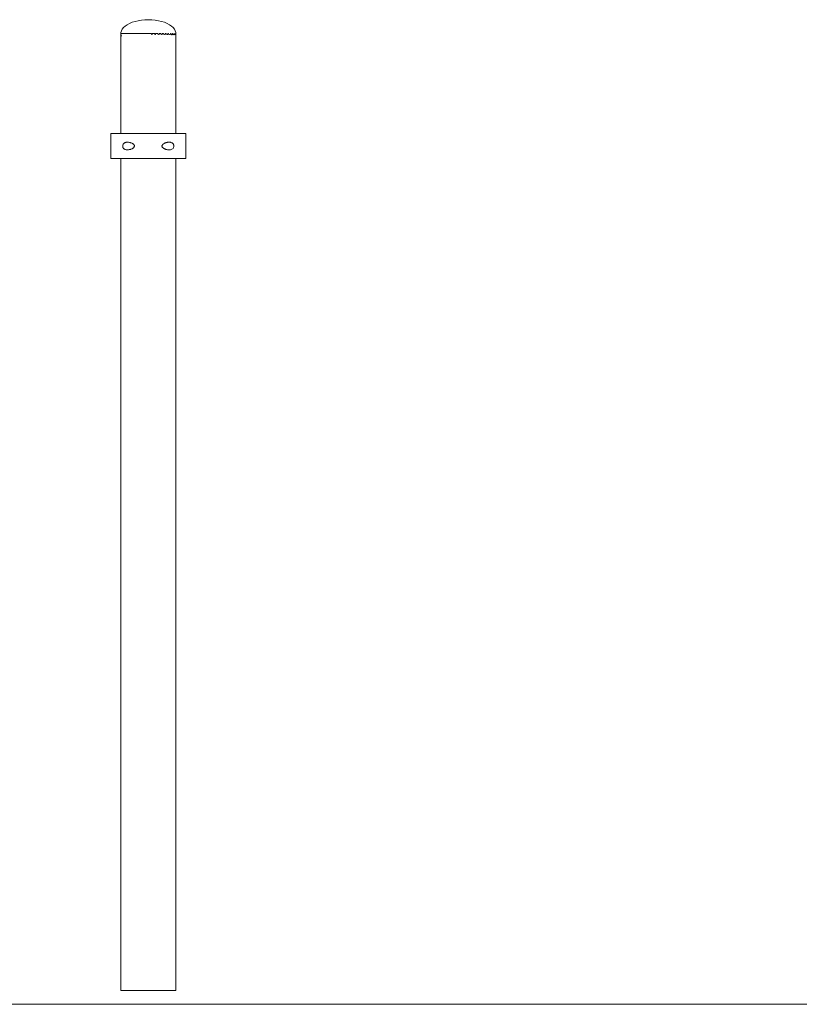
# Model space of a CAD drawing. Units: inches. Extents: x 513 to 661, y -1475 to -1329.
# Drawn here: x 577 to 587, y -1470 to -1458 of the extents above; entities that cross this region are included whole.
import ezdxf

# ---------------------------------------------------------------- set-up
doc = ezdxf.new("R2010")
doc.units = ezdxf.units.IN
doc.header["$MEASUREMENT"] = 0
doc.layers.add('_U+0421_U+043B_U+043E_U+0439 1', color=7, linetype='Continuous')

# ---------------------------------------------------------------- blocks, each defined once
blk = doc.blocks.new('block 169')
at = {"layer": '_U+0421_U+043B_U+043E_U+0439 1', "color": 250, "lineweight": 9, "true_color": 0x231f20}
for points in [[(578.681, -1457.731), (578.665, -1457.75)], [(578.701, -1457.712), (578.681, -1457.731)], [(578.726, -1457.695), (578.701, -1457.712)], [(578.755, -1457.679), (578.726, -1457.695)], [(578.787, -1457.666), (578.755, -1457.679)], [(578.823, -1457.655), (578.787, -1457.666)], [(578.861, -1457.646), (578.823, -1457.655)], [(578.902, -1457.639), (578.861, -1457.646)], [(578.943, -1457.635), (578.902, -1457.639)], [(578.985, -1457.634), (578.943, -1457.635)], [(578.985, -1457.634), (579.028, -1457.635)], [(579.028, -1457.635), (579.069, -1457.639)], [(579.069, -1457.639), (579.109, -1457.646)], [(579.109, -1457.646), (579.148, -1457.655)], [(579.148, -1457.655), (579.183, -1457.666)], [(579.183, -1457.666), (579.216, -1457.679)], [(579.216, -1457.679), (579.245, -1457.695)], [(579.245, -1457.695), (579.27, -1457.712)], [(579.27, -1457.712), (579.29, -1457.731)], [(579.29, -1457.731), (579.306, -1457.75)], [(578.654, -1457.771), (578.649, -1457.792)], [(578.649, -1457.792), (578.649, -1457.813)], [(578.649, -1457.813), (578.654, -1457.834)], [(578.665, -1457.75), (578.654, -1457.771)], [(579.306, -1457.75), (579.316, -1457.771)], [(579.316, -1457.771), (579.322, -1457.792)], [(579.322, -1457.792), (579.322, -1457.813)]]:
    blk.add_lwpolyline(points, dxfattribs=at)
blk = doc.blocks.new('block 170')
at = {"layer": '_U+0421_U+043B_U+043E_U+0439 1', "color": 250, "lineweight": 9, "true_color": 0x231f20}
for points in [[(578.646, -1457.802), (578.649, -1457.802)], [(578.646, -1459.03), (578.646, -1457.802)], [(579.322, -1459.03), (579.322, -1457.802)], [(578.646, -1469.542), (578.646, -1459.337)], [(579.322, -1469.542), (579.322, -1459.337)], [(578.646, -1469.542), (578.649, -1469.542)], [(578.649, -1469.542), (578.657, -1469.542)], [(578.657, -1469.542), (578.67, -1469.542)], [(578.67, -1469.542), (578.688, -1469.542)], [(578.688, -1469.542), (578.711, -1469.542)], [(578.711, -1469.542), (578.738, -1469.542)], [(578.738, -1469.542), (578.769, -1469.542)], [(578.769, -1469.542), (578.803, -1469.542)], [(578.803, -1469.542), (578.84, -1469.542)], [(578.84, -1469.542), (578.88, -1469.542)], [(578.88, -1469.542), (578.921, -1469.542)], [(578.921, -1469.542), (578.963, -1469.542)], [(578.963, -1469.542), (579.005, -1469.542)], [(579.005, -1469.542), (579.047, -1469.542)], [(579.047, -1469.542), (579.088, -1469.542)], [(579.088, -1469.542), (579.128, -1469.542)], [(579.128, -1469.542), (579.165, -1469.542)], [(579.165, -1469.542), (579.199, -1469.542)], [(579.199, -1469.542), (579.23, -1469.542)], [(579.23, -1469.542), (579.257, -1469.542)], [(579.257, -1469.542), (579.28, -1469.542)], [(579.28, -1469.542), (579.298, -1469.542)], [(579.298, -1469.542), (579.311, -1469.542)], [(579.311, -1469.542), (579.319, -1469.542)], [(579.322, -1469.542), (579.319, -1469.542)]]:
    blk.add_lwpolyline(points, dxfattribs=at)
blk = doc.blocks.new('block 171')
at = {"layer": '_U+0421_U+043B_U+043E_U+0439 1', "color": 250, "lineweight": 9, "true_color": 0x231f20}
for points in [[(578.524, -1459.03), (578.524, -1459.03)], [(578.525, -1459.03), (578.524, -1459.03)], [(578.524, -1459.337), (578.524, -1459.03)], [(578.526, -1459.03), (578.525, -1459.03)], [(578.528, -1459.03), (578.526, -1459.03)], [(578.53, -1459.03), (578.528, -1459.03)], [(578.533, -1459.03), (578.53, -1459.03)], [(578.536, -1459.03), (578.533, -1459.03)], [(578.539, -1459.03), (578.536, -1459.03)], [(578.543, -1459.03), (578.539, -1459.03)], [(578.547, -1459.03), (578.543, -1459.03)], [(578.552, -1459.03), (578.547, -1459.03)], [(578.557, -1459.03), (578.552, -1459.03)], [(578.562, -1459.03), (578.557, -1459.03)], [(578.567, -1459.03), (578.562, -1459.03)], [(578.573, -1459.03), (578.567, -1459.03)], [(578.579, -1459.03), (578.573, -1459.03)], [(578.586, -1459.03), (578.579, -1459.03)], [(578.592, -1459.03), (578.586, -1459.03)], [(578.599, -1459.03), (578.592, -1459.03)], [(578.606, -1459.03), (578.599, -1459.03)], [(578.613, -1459.03), (578.606, -1459.03)], [(578.621, -1459.03), (578.613, -1459.03)], [(578.628, -1459.03), (578.621, -1459.03)], [(578.636, -1459.03), (578.628, -1459.03)], [(578.644, -1459.03), (578.636, -1459.03)], [(578.646, -1459.03), (578.644, -1459.03)], [(579.326, -1459.03), (579.322, -1459.03)], [(579.334, -1459.03), (579.326, -1459.03)], [(579.341, -1459.03), (579.334, -1459.03)], [(579.348, -1459.03), (579.341, -1459.03)], [(579.356, -1459.03), (579.348, -1459.03)], [(579.363, -1459.03), (579.356, -1459.03)], [(579.369, -1459.03), (579.363, -1459.03)], [(579.376, -1459.03), (579.369, -1459.03)], [(579.382, -1459.03), (579.376, -1459.03)], [(579.388, -1459.03), (579.382, -1459.03)], [(579.394, -1459.03), (579.388, -1459.03)], [(579.4, -1459.03), (579.394, -1459.03)], [(579.405, -1459.03), (579.4, -1459.03)], [(579.41, -1459.03), (579.405, -1459.03)], [(579.415, -1459.03), (579.41, -1459.03)], [(579.419, -1459.03), (579.415, -1459.03)], [(579.423, -1459.03), (579.419, -1459.03)], [(579.427, -1459.03), (579.423, -1459.03)], [(579.431, -1459.03), (579.427, -1459.03)], [(579.434, -1459.03), (579.431, -1459.03)], [(579.437, -1459.03), (579.434, -1459.03)], [(579.439, -1459.03), (579.437, -1459.03)], [(579.441, -1459.03), (579.439, -1459.03)], [(579.442, -1459.03), (579.441, -1459.03)], [(579.444, -1459.03), (579.442, -1459.03)], [(579.444, -1459.03), (579.444, -1459.03)], [(579.444, -1459.03), (579.444, -1459.03)], [(579.444, -1459.337), (579.444, -1459.03)], [(578.524, -1459.337), (578.524, -1459.337)], [(578.525, -1459.337), (578.524, -1459.337)], [(578.526, -1459.337), (578.525, -1459.337)], [(578.528, -1459.337), (578.526, -1459.337)], [(578.53, -1459.337), (578.528, -1459.337)], [(578.533, -1459.337), (578.53, -1459.337)], [(578.536, -1459.337), (578.533, -1459.337)], [(578.539, -1459.337), (578.536, -1459.337)], [(578.543, -1459.337), (578.539, -1459.337)], [(578.547, -1459.337), (578.543, -1459.337)], [(578.552, -1459.337), (578.547, -1459.337)], [(578.557, -1459.337), (578.552, -1459.337)], [(578.562, -1459.337), (578.557, -1459.337)], [(578.567, -1459.337), (578.562, -1459.337)], [(578.573, -1459.337), (578.567, -1459.337)], [(578.579, -1459.337), (578.573, -1459.337)], [(578.586, -1459.337), (578.579, -1459.337)], [(578.592, -1459.337), (578.586, -1459.337)], [(578.599, -1459.337), (578.592, -1459.337)], [(578.606, -1459.337), (578.599, -1459.337)], [(578.613, -1459.337), (578.606, -1459.337)], [(578.621, -1459.337), (578.613, -1459.337)], [(578.628, -1459.337), (578.621, -1459.337)], [(578.636, -1459.337), (578.628, -1459.337)], [(578.644, -1459.337), (578.636, -1459.337)], [(578.646, -1459.337), (578.644, -1459.337)], [(579.326, -1459.337), (579.322, -1459.337)], [(579.334, -1459.337), (579.326, -1459.337)], [(579.341, -1459.337), (579.334, -1459.337)], [(579.348, -1459.337), (579.341, -1459.337)], [(579.356, -1459.337), (579.348, -1459.337)], [(579.363, -1459.337), (579.356, -1459.337)], [(579.369, -1459.337), (579.363, -1459.337)], [(579.376, -1459.337), (579.369, -1459.337)], [(579.382, -1459.337), (579.376, -1459.337)], [(579.388, -1459.337), (579.382, -1459.337)], [(579.394, -1459.337), (579.388, -1459.337)], [(579.4, -1459.337), (579.394, -1459.337)], [(579.405, -1459.337), (579.4, -1459.337)], [(579.41, -1459.337), (579.405, -1459.337)], [(579.415, -1459.337), (579.41, -1459.337)], [(579.419, -1459.337), (579.415, -1459.337)], [(579.423, -1459.337), (579.419, -1459.337)], [(579.427, -1459.337), (579.423, -1459.337)], [(579.431, -1459.337), (579.427, -1459.337)], [(579.434, -1459.337), (579.431, -1459.337)], [(579.437, -1459.337), (579.434, -1459.337)], [(579.439, -1459.337), (579.437, -1459.337)], [(579.441, -1459.337), (579.439, -1459.337)], [(579.442, -1459.337), (579.441, -1459.337)], [(579.444, -1459.337), (579.442, -1459.337)], [(579.444, -1459.337), (579.444, -1459.337)], [(579.444, -1459.337), (579.444, -1459.337)]]:
    blk.add_lwpolyline(points, dxfattribs=at)
blk = doc.blocks.new('block 176')
at = {"layer": '_U+0421_U+043B_U+043E_U+0439 1', "color": 250, "lineweight": 9, "true_color": 0x231f20}
for points in [[(578.524, -1459.03), (578.525, -1459.03)], [(578.524, -1459.03), (578.524, -1459.03)], [(578.524, -1459.337), (578.524, -1459.03)], [(578.525, -1459.03), (578.526, -1459.03)], [(578.526, -1459.03), (578.527, -1459.03)], [(578.527, -1459.03), (578.53, -1459.03)], [(578.53, -1459.03), (578.532, -1459.03)], [(578.532, -1459.03), (578.535, -1459.03)], [(578.535, -1459.03), (578.538, -1459.03)], [(578.538, -1459.03), (578.542, -1459.03)], [(578.542, -1459.03), (578.546, -1459.03)], [(578.546, -1459.03), (578.551, -1459.03)], [(578.551, -1459.03), (578.556, -1459.03)], [(578.556, -1459.03), (578.561, -1459.03)], [(578.561, -1459.03), (578.567, -1459.03)], [(578.567, -1459.03), (578.573, -1459.03)], [(578.573, -1459.03), (578.58, -1459.03)], [(578.58, -1459.03), (578.587, -1459.03)], [(578.587, -1459.03), (578.594, -1459.03)], [(578.594, -1459.03), (578.601, -1459.03)], [(578.601, -1459.03), (578.609, -1459.03)], [(578.609, -1459.03), (578.618, -1459.03)], [(578.618, -1459.03), (578.626, -1459.03)], [(578.626, -1459.03), (578.635, -1459.03)], [(578.635, -1459.03), (578.644, -1459.03)], [(578.644, -1459.03), (578.654, -1459.03)], [(578.654, -1459.03), (578.664, -1459.03)], [(578.664, -1459.03), (578.674, -1459.03)], [(578.674, -1459.03), (578.684, -1459.03)], [(578.684, -1459.03), (578.695, -1459.03)], [(578.695, -1459.03), (578.728, -1459.03)], [(578.728, -1459.03), (578.74, -1459.03)], [(578.74, -1459.03), (578.752, -1459.03)], [(578.752, -1459.03), (578.764, -1459.03)], [(578.764, -1459.03), (578.776, -1459.03)], [(578.776, -1459.03), (578.789, -1459.03)], [(578.789, -1459.03), (578.802, -1459.03)], [(578.802, -1459.03), (578.815, -1459.03)], [(578.815, -1459.03), (578.828, -1459.03)], [(578.828, -1459.03), (578.841, -1459.03)], [(578.841, -1459.03), (578.855, -1459.03)], [(578.855, -1459.03), (578.869, -1459.03)], [(578.869, -1459.03), (578.883, -1459.03)], [(578.883, -1459.03), (578.897, -1459.03)], [(578.897, -1459.03), (578.911, -1459.03)], [(578.911, -1459.03), (578.925, -1459.03)], [(578.925, -1459.03), (578.94, -1459.03)], [(578.94, -1459.03), (578.954, -1459.03)], [(578.954, -1459.03), (578.969, -1459.03)], [(578.969, -1459.03), (578.984, -1459.03)], [(578.984, -1459.03), (578.999, -1459.03)], [(578.999, -1459.03), (579.014, -1459.03)], [(579.014, -1459.03), (579.028, -1459.03)], [(579.028, -1459.03), (579.043, -1459.03)], [(579.043, -1459.03), (579.057, -1459.03)], [(579.057, -1459.03), (579.071, -1459.03)], [(579.071, -1459.03), (579.086, -1459.03)], [(579.086, -1459.03), (579.099, -1459.03)], [(579.099, -1459.03), (579.113, -1459.03)], [(579.113, -1459.03), (579.127, -1459.03)], [(579.127, -1459.03), (579.14, -1459.03)], [(579.14, -1459.03), (579.192, -1459.03)], [(579.192, -1459.03), (579.204, -1459.03)], [(579.204, -1459.03), (579.216, -1459.03)], [(579.216, -1459.03), (579.228, -1459.03)], [(579.228, -1459.03), (579.24, -1459.03)], [(579.24, -1459.03), (579.251, -1459.03)], [(579.251, -1459.03), (579.263, -1459.03)], [(579.263, -1459.03), (579.284, -1459.03)], [(579.284, -1459.03), (579.305, -1459.03)], [(579.305, -1459.03), (579.314, -1459.03)], [(579.314, -1459.03), (579.324, -1459.03)], [(579.324, -1459.03), (579.333, -1459.03)], [(579.333, -1459.03), (579.342, -1459.03)], [(579.342, -1459.03), (579.351, -1459.03)], [(579.351, -1459.03), (579.359, -1459.03)], [(579.359, -1459.03), (579.367, -1459.03)], [(579.367, -1459.03), (579.374, -1459.03)], [(579.374, -1459.03), (579.382, -1459.03)], [(579.382, -1459.03), (579.388, -1459.03)], [(579.388, -1459.03), (579.395, -1459.03)], [(579.395, -1459.03), (579.401, -1459.03)], [(579.401, -1459.03), (579.407, -1459.03)], [(579.407, -1459.03), (579.412, -1459.03)], [(579.412, -1459.03), (579.417, -1459.03)], [(579.417, -1459.03), (579.422, -1459.03)], [(579.422, -1459.03), (579.426, -1459.03)], [(579.426, -1459.03), (579.43, -1459.03)], [(579.43, -1459.03), (579.433, -1459.03)], [(579.433, -1459.03), (579.436, -1459.03)], [(579.436, -1459.03), (579.439, -1459.03)], [(579.439, -1459.03), (579.441, -1459.03)], [(579.441, -1459.03), (579.442, -1459.03)], [(579.442, -1459.03), (579.443, -1459.03)], [(579.443, -1459.03), (579.444, -1459.03)], [(579.444, -1459.03), (579.444, -1459.03)], [(579.444, -1459.337), (579.444, -1459.03)], [(578.67, -1459.18), (578.671, -1459.174)], [(578.67, -1459.187), (578.67, -1459.18)], [(578.671, -1459.194), (578.67, -1459.187)], [(578.671, -1459.174), (578.674, -1459.167)], [(578.674, -1459.167), (578.676, -1459.161)], [(578.676, -1459.161), (578.68, -1459.155)], [(578.68, -1459.155), (578.688, -1459.148)], [(578.688, -1459.148), (578.691, -1459.146)], [(578.691, -1459.146), (578.695, -1459.144)], [(578.695, -1459.144), (578.702, -1459.141)], [(578.702, -1459.141), (578.705, -1459.14)], [(578.705, -1459.14), (578.709, -1459.139)], [(578.709, -1459.139), (578.714, -1459.138)], [(578.714, -1459.138), (578.719, -1459.137)], [(578.719, -1459.137), (578.722, -1459.137)], [(578.722, -1459.137), (578.726, -1459.137)], [(578.726, -1459.137), (578.728, -1459.137)], [(578.728, -1459.137), (578.731, -1459.137)], [(578.731, -1459.137), (578.74, -1459.137)], [(578.74, -1459.137), (578.752, -1459.139)], [(578.752, -1459.139), (578.758, -1459.14)], [(578.758, -1459.14), (578.764, -1459.142)], [(578.764, -1459.142), (578.768, -1459.143)], [(578.768, -1459.143), (578.772, -1459.145)], [(578.772, -1459.145), (578.776, -1459.146)], [(578.776, -1459.146), (578.781, -1459.148)], [(578.781, -1459.148), (578.785, -1459.15)], [(578.785, -1459.15), (578.788, -1459.152)], [(578.788, -1459.152), (578.792, -1459.154)], [(578.792, -1459.154), (578.795, -1459.156)], [(578.795, -1459.156), (578.798, -1459.158)], [(578.798, -1459.158), (578.803, -1459.162)], [(578.803, -1459.162), (578.808, -1459.166)], [(578.808, -1459.166), (578.812, -1459.171)], [(578.816, -1459.186), (578.808, -1459.196)], [(578.812, -1459.171), (578.814, -1459.176)], [(578.814, -1459.176), (578.816, -1459.181)], [(578.816, -1459.181), (578.816, -1459.176)], [(578.816, -1459.181), (578.816, -1459.181)], [(578.816, -1459.186), (578.816, -1459.181)], [(578.816, -1459.181), (578.816, -1459.181)], [(578.816, -1459.181), (578.816, -1459.186)], [(578.816, -1459.186), (578.816, -1459.186)], [(579.154, -1459.176), (579.152, -1459.18)], [(579.152, -1459.18), (579.152, -1459.187)], [(579.152, -1459.187), (579.154, -1459.191)], [(579.157, -1459.17), (579.154, -1459.176)], [(579.159, -1459.167), (579.157, -1459.17)], [(579.159, -1459.167), (579.162, -1459.165)], [(579.164, -1459.162), (579.162, -1459.165)], [(579.17, -1459.158), (579.164, -1459.162)], [(579.17, -1459.158), (579.174, -1459.155)], [(579.176, -1459.154), (579.174, -1459.155)], [(579.181, -1459.151), (579.176, -1459.154)], [(579.184, -1459.15), (579.181, -1459.151)], [(579.184, -1459.15), (579.188, -1459.148)], [(579.188, -1459.148), (579.192, -1459.146)], [(579.196, -1459.145), (579.192, -1459.146)], [(579.201, -1459.143), (579.196, -1459.145)], [(579.201, -1459.143), (579.204, -1459.142)], [(579.21, -1459.14), (579.204, -1459.142)], [(579.219, -1459.138), (579.21, -1459.14)], [(579.216, -1459.139), (579.21, -1459.14)], [(579.219, -1459.138), (579.216, -1459.139)], [(579.228, -1459.137), (579.219, -1459.138)], [(579.228, -1459.137), (579.237, -1459.137)], [(579.237, -1459.137), (579.24, -1459.137)], [(579.243, -1459.137), (579.24, -1459.137)], [(579.246, -1459.137), (579.243, -1459.137)], [(579.246, -1459.137), (579.25, -1459.137)], [(579.256, -1459.138), (579.25, -1459.137)], [(579.256, -1459.138), (579.262, -1459.139)], [(579.271, -1459.143), (579.262, -1459.139)], [(579.271, -1459.143), (579.276, -1459.145)], [(579.278, -1459.146), (579.276, -1459.145)], [(579.278, -1459.146), (579.281, -1459.149)], [(579.284, -1459.151), (579.281, -1459.149)], [(579.288, -1459.155), (579.284, -1459.151)], [(579.292, -1459.161), (579.288, -1459.155)], [(579.292, -1459.161), (579.295, -1459.167)], [(579.297, -1459.173), (579.295, -1459.167)], [(579.298, -1459.177), (579.297, -1459.173)], [(579.298, -1459.177), (579.298, -1459.18)], [(579.298, -1459.177), (579.298, -1459.19)], [(579.298, -1459.187), (579.298, -1459.18)], [(579.298, -1459.19), (579.298, -1459.187)], [(578.674, -1459.2), (578.671, -1459.194)], [(578.676, -1459.206), (578.674, -1459.2)], [(578.68, -1459.212), (578.676, -1459.206)], [(578.685, -1459.216), (578.68, -1459.212)], [(578.687, -1459.218), (578.685, -1459.216)], [(578.691, -1459.221), (578.687, -1459.218)], [(578.695, -1459.223), (578.691, -1459.221)], [(578.698, -1459.225), (578.695, -1459.223)], [(578.698, -1459.225), (578.702, -1459.226)], [(578.706, -1459.228), (578.702, -1459.226)], [(578.713, -1459.229), (578.706, -1459.228)], [(578.718, -1459.23), (578.713, -1459.229)], [(578.722, -1459.23), (578.718, -1459.23)], [(578.725, -1459.23), (578.722, -1459.23)], [(578.725, -1459.23), (578.728, -1459.23)], [(578.74, -1459.23), (578.728, -1459.23)], [(578.74, -1459.23), (578.749, -1459.228)], [(578.749, -1459.228), (578.757, -1459.227)], [(578.764, -1459.225), (578.757, -1459.227)], [(578.768, -1459.224), (578.764, -1459.225)], [(578.772, -1459.222), (578.768, -1459.224)], [(578.776, -1459.221), (578.772, -1459.222)], [(578.776, -1459.221), (578.782, -1459.218)], [(578.785, -1459.217), (578.782, -1459.218)], [(578.785, -1459.217), (578.791, -1459.214)], [(578.796, -1459.211), (578.791, -1459.214)], [(578.798, -1459.209), (578.796, -1459.211)], [(578.801, -1459.207), (578.798, -1459.209)], [(578.804, -1459.204), (578.801, -1459.207)], [(578.806, -1459.202), (578.804, -1459.204)], [(578.808, -1459.199), (578.806, -1459.202)], [(578.808, -1459.196), (578.808, -1459.199)], [(579.154, -1459.191), (579.156, -1459.196)], [(579.156, -1459.196), (579.16, -1459.201)], [(579.16, -1459.201), (579.165, -1459.206)], [(579.17, -1459.209), (579.165, -1459.206)], [(579.17, -1459.209), (579.173, -1459.211)], [(579.176, -1459.213), (579.173, -1459.211)], [(579.18, -1459.215), (579.176, -1459.213)], [(579.184, -1459.217), (579.18, -1459.215)], [(579.184, -1459.217), (579.188, -1459.219)], [(579.188, -1459.219), (579.192, -1459.221)], [(579.192, -1459.221), (579.196, -1459.222)], [(579.201, -1459.224), (579.196, -1459.222)], [(579.201, -1459.224), (579.204, -1459.225)], [(579.21, -1459.227), (579.204, -1459.225)], [(579.21, -1459.227), (579.219, -1459.229)], [(579.228, -1459.23), (579.219, -1459.229)], [(579.237, -1459.231), (579.228, -1459.23)], [(579.237, -1459.231), (579.246, -1459.23)], [(579.246, -1459.23), (579.253, -1459.23)], [(579.253, -1459.23), (579.257, -1459.229)], [(579.257, -1459.229), (579.267, -1459.226)], [(579.273, -1459.223), (579.267, -1459.226)], [(579.273, -1459.223), (579.281, -1459.218)], [(579.281, -1459.218), (579.288, -1459.212)], [(579.288, -1459.212), (579.292, -1459.206)], [(579.292, -1459.206), (579.295, -1459.201)], [(579.295, -1459.201), (579.297, -1459.194)], [(579.298, -1459.19), (579.297, -1459.194)], [(578.524, -1459.337), (578.525, -1459.337)], [(578.524, -1459.337), (578.524, -1459.337)], [(578.525, -1459.337), (578.526, -1459.337)], [(578.526, -1459.337), (578.527, -1459.337)], [(578.527, -1459.337), (578.53, -1459.337)], [(578.53, -1459.337), (578.532, -1459.337)], [(578.532, -1459.337), (578.535, -1459.337)], [(578.535, -1459.337), (578.538, -1459.337)], [(578.538, -1459.337), (578.542, -1459.337)], [(578.542, -1459.337), (578.546, -1459.337)], [(578.546, -1459.337), (578.551, -1459.337)], [(578.551, -1459.337), (578.556, -1459.337)], [(578.556, -1459.337), (578.561, -1459.337)], [(578.561, -1459.337), (578.567, -1459.337)], [(578.567, -1459.337), (578.573, -1459.337)], [(578.573, -1459.337), (578.58, -1459.337)], [(578.58, -1459.337), (578.587, -1459.337)], [(578.587, -1459.337), (578.594, -1459.337)], [(578.594, -1459.337), (578.601, -1459.337)], [(578.601, -1459.337), (578.609, -1459.337)], [(578.609, -1459.337), (578.618, -1459.337)], [(578.618, -1459.337), (578.626, -1459.337)], [(578.626, -1459.337), (578.635, -1459.337)], [(578.635, -1459.337), (578.644, -1459.337)], [(578.644, -1459.337), (578.654, -1459.337)], [(578.654, -1459.337), (578.664, -1459.337)], [(578.664, -1459.337), (578.674, -1459.337)], [(578.674, -1459.337), (578.684, -1459.337)], [(578.684, -1459.337), (578.695, -1459.337)], [(578.695, -1459.337), (578.706, -1459.337)], [(578.706, -1459.337), (578.717, -1459.337)], [(578.717, -1459.337), (578.74, -1459.337)], [(578.74, -1459.337), (578.752, -1459.337)], [(578.752, -1459.337), (578.764, -1459.337)], [(578.764, -1459.337), (578.776, -1459.337)], [(578.776, -1459.337), (578.828, -1459.337)], [(578.828, -1459.337), (578.841, -1459.337)], [(578.841, -1459.337), (578.855, -1459.337)], [(578.855, -1459.337), (578.869, -1459.337)], [(578.869, -1459.337), (578.883, -1459.337)], [(578.883, -1459.337), (578.897, -1459.337)], [(578.897, -1459.337), (578.911, -1459.337)], [(578.911, -1459.337), (578.925, -1459.337)], [(578.925, -1459.337), (578.94, -1459.337)], [(578.94, -1459.337), (578.954, -1459.337)], [(578.954, -1459.337), (578.969, -1459.337)], [(578.969, -1459.337), (578.984, -1459.337)], [(578.984, -1459.337), (578.999, -1459.337)], [(578.999, -1459.337), (579.014, -1459.337)], [(579.014, -1459.337), (579.028, -1459.337)], [(579.028, -1459.337), (579.043, -1459.337)], [(579.043, -1459.337), (579.057, -1459.337)], [(579.057, -1459.337), (579.071, -1459.337)], [(579.071, -1459.337), (579.086, -1459.337)], [(579.086, -1459.337), (579.099, -1459.337)], [(579.099, -1459.337), (579.113, -1459.337)], [(579.113, -1459.337), (579.127, -1459.337)], [(579.127, -1459.337), (579.14, -1459.337)], [(579.14, -1459.337), (579.166, -1459.337)], [(579.166, -1459.337), (579.179, -1459.337)], [(579.179, -1459.337), (579.192, -1459.337)], [(579.192, -1459.337), (579.204, -1459.337)], [(579.204, -1459.337), (579.216, -1459.337)], [(579.216, -1459.337), (579.228, -1459.337)], [(579.228, -1459.337), (579.24, -1459.337)], [(579.24, -1459.337), (579.273, -1459.337)], [(579.273, -1459.337), (579.284, -1459.337)], [(579.284, -1459.337), (579.294, -1459.337)], [(579.294, -1459.337), (579.305, -1459.337)], [(579.305, -1459.337), (579.314, -1459.337)], [(579.314, -1459.337), (579.324, -1459.337)], [(579.324, -1459.337), (579.333, -1459.337)], [(579.333, -1459.337), (579.342, -1459.337)], [(579.342, -1459.337), (579.351, -1459.337)], [(579.351, -1459.337), (579.359, -1459.337)], [(579.359, -1459.337), (579.367, -1459.337)], [(579.367, -1459.337), (579.374, -1459.337)], [(579.374, -1459.337), (579.382, -1459.337)], [(579.382, -1459.337), (579.388, -1459.337)], [(579.388, -1459.337), (579.395, -1459.337)], [(579.395, -1459.337), (579.401, -1459.337)], [(579.401, -1459.337), (579.407, -1459.337)], [(579.407, -1459.337), (579.412, -1459.337)], [(579.412, -1459.337), (579.417, -1459.337)], [(579.417, -1459.337), (579.422, -1459.337)], [(579.422, -1459.337), (579.426, -1459.337)], [(579.426, -1459.337), (579.43, -1459.337)], [(579.43, -1459.337), (579.433, -1459.337)], [(579.433, -1459.337), (579.436, -1459.337)], [(579.436, -1459.337), (579.439, -1459.337)], [(579.439, -1459.337), (579.441, -1459.337)], [(579.441, -1459.337), (579.442, -1459.337)], [(579.442, -1459.337), (579.443, -1459.337)], [(579.443, -1459.337), (579.444, -1459.337)], [(579.444, -1459.337), (579.444, -1459.337)]]:
    blk.add_lwpolyline(points, dxfattribs=at)
blk = doc.blocks.new('block 189')
at = {"layer": '_U+0421_U+043B_U+043E_U+0439 1', "color": 250, "lineweight": 9, "true_color": 0x231f20}
for points in [[(578.681, -1457.731), (578.665, -1457.75)], [(578.701, -1457.712), (578.681, -1457.731)], [(578.726, -1457.695), (578.701, -1457.712)], [(578.755, -1457.679), (578.726, -1457.695)], [(578.787, -1457.666), (578.755, -1457.679)], [(578.823, -1457.655), (578.787, -1457.666)], [(578.861, -1457.646), (578.823, -1457.655)], [(578.902, -1457.639), (578.861, -1457.646)], [(578.943, -1457.635), (578.902, -1457.639)], [(578.985, -1457.634), (578.943, -1457.635)], [(578.985, -1457.634), (579.028, -1457.635)], [(579.028, -1457.635), (579.069, -1457.639)], [(579.069, -1457.639), (579.109, -1457.646)], [(579.109, -1457.646), (579.148, -1457.655)], [(579.148, -1457.655), (579.183, -1457.666)], [(579.183, -1457.666), (579.216, -1457.679)], [(579.216, -1457.679), (579.245, -1457.695)], [(579.245, -1457.695), (579.27, -1457.712)], [(579.27, -1457.712), (579.29, -1457.731)], [(579.29, -1457.731), (579.306, -1457.75)], [(578.654, -1457.771), (578.649, -1457.792)], [(578.649, -1457.792), (578.649, -1457.813)], [(578.649, -1457.813), (578.654, -1457.834)], [(578.665, -1457.75), (578.654, -1457.771)], [(579.025, -1457.802), (579.025, -1457.812)], [(579.025, -1457.812), (579.025, -1457.813)], [(579.025, -1457.813), (579.028, -1457.814)], [(579.03, -1457.813), (579.028, -1457.814)], [(579.028, -1457.814), (579.028, -1457.814)], [(579.03, -1457.802), (579.03, -1457.813)], [(579.064, -1457.802), (579.064, -1457.81)], [(579.064, -1457.81), (579.064, -1457.813)], [(579.064, -1457.813), (579.069, -1457.814)], [(579.071, -1457.814), (579.069, -1457.814)], [(579.074, -1457.813), (579.071, -1457.814)], [(579.074, -1457.802), (579.074, -1457.813)], [(579.102, -1457.802), (579.102, -1457.809)], [(579.102, -1457.809), (579.102, -1457.813)], [(579.102, -1457.813), (579.109, -1457.815)], [(579.112, -1457.814), (579.109, -1457.815)], [(579.116, -1457.813), (579.112, -1457.814)], [(579.116, -1457.802), (579.116, -1457.813)], [(579.139, -1457.802), (579.139, -1457.808)], [(579.139, -1457.808), (579.139, -1457.813)], [(579.139, -1457.813), (579.147, -1457.816)], [(579.15, -1457.815), (579.147, -1457.816)], [(579.156, -1457.813), (579.15, -1457.815)], [(579.156, -1457.802), (579.156, -1457.813)], [(579.173, -1457.802), (579.173, -1457.807)], [(579.173, -1457.807), (579.173, -1457.813)], [(579.173, -1457.813), (579.183, -1457.816)], [(579.186, -1457.815), (579.183, -1457.816)], [(579.193, -1457.813), (579.186, -1457.815)], [(579.193, -1457.802), (579.193, -1457.813)], [(579.205, -1457.802), (579.205, -1457.806)], [(579.205, -1457.806), (579.205, -1457.813)], [(579.205, -1457.813), (579.215, -1457.817)], [(579.219, -1457.815), (579.215, -1457.817)], [(579.226, -1457.813), (579.219, -1457.815)], [(579.226, -1457.802), (579.226, -1457.813)], [(579.234, -1457.802), (579.234, -1457.805)], [(579.234, -1457.805), (579.234, -1457.813)], [(579.234, -1457.813), (579.244, -1457.817)], [(579.248, -1457.816), (579.244, -1457.817)], [(579.255, -1457.813), (579.248, -1457.816)], [(579.255, -1457.802), (579.255, -1457.813)], [(579.259, -1457.802), (579.259, -1457.804)], [(579.259, -1457.804), (579.259, -1457.813)], [(579.259, -1457.813), (579.269, -1457.818)], [(579.272, -1457.816), (579.269, -1457.818)], [(579.279, -1457.813), (579.272, -1457.816)], [(579.279, -1457.802), (579.279, -1457.813)], [(579.281, -1457.802), (579.281, -1457.803)], [(579.281, -1457.803), (579.281, -1457.813)], [(579.281, -1457.813), (579.289, -1457.818)], [(579.292, -1457.816), (579.289, -1457.818)], [(579.297, -1457.813), (579.292, -1457.816)], [(579.297, -1457.802), (579.297, -1457.813)], [(579.298, -1457.802), (579.298, -1457.803)], [(579.298, -1457.803), (579.298, -1457.813)], [(579.298, -1457.813), (579.305, -1457.818)], [(579.307, -1457.816), (579.305, -1457.818)], [(579.306, -1457.75), (579.316, -1457.771)], [(579.311, -1457.813), (579.307, -1457.816)], [(579.311, -1457.802), (579.311, -1457.803)], [(579.311, -1457.802), (579.311, -1457.813)], [(579.311, -1457.803), (579.311, -1457.813)], [(579.311, -1457.813), (579.315, -1457.818)], [(579.316, -1457.817), (579.315, -1457.818)], [(579.316, -1457.771), (579.322, -1457.792)], [(579.319, -1457.813), (579.316, -1457.817)], [(579.319, -1457.802), (579.319, -1457.813)], [(579.319, -1457.802), (579.319, -1457.813)], [(579.319, -1457.813), (579.32, -1457.818)], [(579.322, -1457.813), (579.32, -1457.818)], [(579.322, -1457.792), (579.322, -1457.813)]]:
    blk.add_lwpolyline(points, dxfattribs=at)
blk = doc.blocks.new('block 190')
at = {"layer": '_U+0421_U+043B_U+043E_U+0439 1', "color": 250, "lineweight": 9, "true_color": 0x231f20}
for points in [[(578.646, -1457.802), (578.649, -1457.802)], [(578.646, -1459.03), (578.646, -1457.802)], [(578.649, -1457.802), (578.657, -1457.802)], [(578.657, -1457.802), (578.67, -1457.802)], [(578.67, -1457.802), (578.688, -1457.802)], [(578.688, -1457.802), (578.711, -1457.802)], [(578.711, -1457.802), (578.738, -1457.802)], [(578.738, -1457.802), (578.769, -1457.802)], [(578.769, -1457.802), (578.803, -1457.802)], [(578.803, -1457.802), (578.84, -1457.802)], [(578.84, -1457.802), (578.88, -1457.802)], [(578.88, -1457.802), (578.921, -1457.802)], [(578.921, -1457.802), (578.963, -1457.802)], [(578.963, -1457.802), (578.985, -1457.802)], [(578.985, -1457.802), (579.005, -1457.802)], [(579.005, -1457.802), (579.025, -1457.802)], [(579.03, -1457.802), (579.047, -1457.802)], [(579.047, -1457.802), (579.064, -1457.802)], [(579.074, -1457.802), (579.088, -1457.802)], [(579.088, -1457.802), (579.102, -1457.802)], [(579.116, -1457.802), (579.128, -1457.802)], [(579.128, -1457.802), (579.139, -1457.802)], [(579.156, -1457.802), (579.165, -1457.802)], [(579.165, -1457.802), (579.173, -1457.802)], [(579.193, -1457.802), (579.199, -1457.802)], [(579.199, -1457.802), (579.205, -1457.802)], [(579.226, -1457.802), (579.23, -1457.802)], [(579.23, -1457.802), (579.234, -1457.802)], [(579.255, -1457.802), (579.257, -1457.802)], [(579.257, -1457.802), (579.259, -1457.802)], [(579.279, -1457.802), (579.28, -1457.802)], [(579.28, -1457.802), (579.281, -1457.802)], [(579.297, -1457.802), (579.298, -1457.802)], [(579.298, -1457.802), (579.298, -1457.802)], [(579.311, -1457.802), (579.311, -1457.802)], [(579.311, -1457.802), (579.311, -1457.802)], [(579.319, -1457.802), (579.319, -1457.802)], [(579.322, -1459.03), (579.322, -1457.802)], [(578.646, -1469.542), (578.646, -1459.337)], [(579.322, -1469.542), (579.322, -1459.337)], [(578.646, -1469.542), (578.649, -1469.542)], [(578.649, -1469.542), (578.657, -1469.542)], [(578.657, -1469.542), (578.67, -1469.542)], [(578.67, -1469.542), (578.688, -1469.542)], [(578.688, -1469.542), (578.711, -1469.542)], [(578.711, -1469.542), (578.738, -1469.542)], [(578.738, -1469.542), (578.769, -1469.542)], [(578.769, -1469.542), (578.803, -1469.542)], [(578.803, -1469.542), (578.84, -1469.542)], [(578.84, -1469.542), (578.88, -1469.542)], [(578.88, -1469.542), (578.921, -1469.542)], [(578.921, -1469.542), (578.963, -1469.542)], [(578.963, -1469.542), (579.005, -1469.542)], [(579.005, -1469.542), (579.047, -1469.542)], [(579.047, -1469.542), (579.088, -1469.542)], [(579.088, -1469.542), (579.128, -1469.542)], [(579.128, -1469.542), (579.165, -1469.542)], [(579.165, -1469.542), (579.199, -1469.542)], [(579.199, -1469.542), (579.23, -1469.542)], [(579.23, -1469.542), (579.257, -1469.542)], [(579.257, -1469.542), (579.28, -1469.542)], [(579.28, -1469.542), (579.298, -1469.542)], [(579.298, -1469.542), (579.311, -1469.542)], [(579.311, -1469.542), (579.319, -1469.542)], [(579.322, -1469.542), (579.319, -1469.542)]]:
    blk.add_lwpolyline(points, dxfattribs=at)
blk = doc.blocks.new('block 121')
at = {"layer": '_U+0421_U+043B_U+043E_U+0439 1'}
for name in ['block 169', 'block 189', 'block 170', 'block 190', 'block 171', 'block 176']:
    blk.add_blockref(name, (0, 0), dxfattribs=at)

msp = doc.modelspace()

# ---------------------------------------------------------------- linework, layer by layer
at = {"layer": '_U+0421_U+043B_U+043E_U+0439 1', "color": 250, "lineweight": 9, "true_color": 0x231f20}
msp.add_lwpolyline([(515.924, -1469.712), (614.937, -1469.712)], dxfattribs=at)

# ---------------------------------------------------------------- block references
at = {"layer": '_U+0421_U+043B_U+043E_U+0439 1'}
msp.add_blockref('block 121', (0, 0), dxfattribs=at)

doc.saveas('drawing.dxf')
